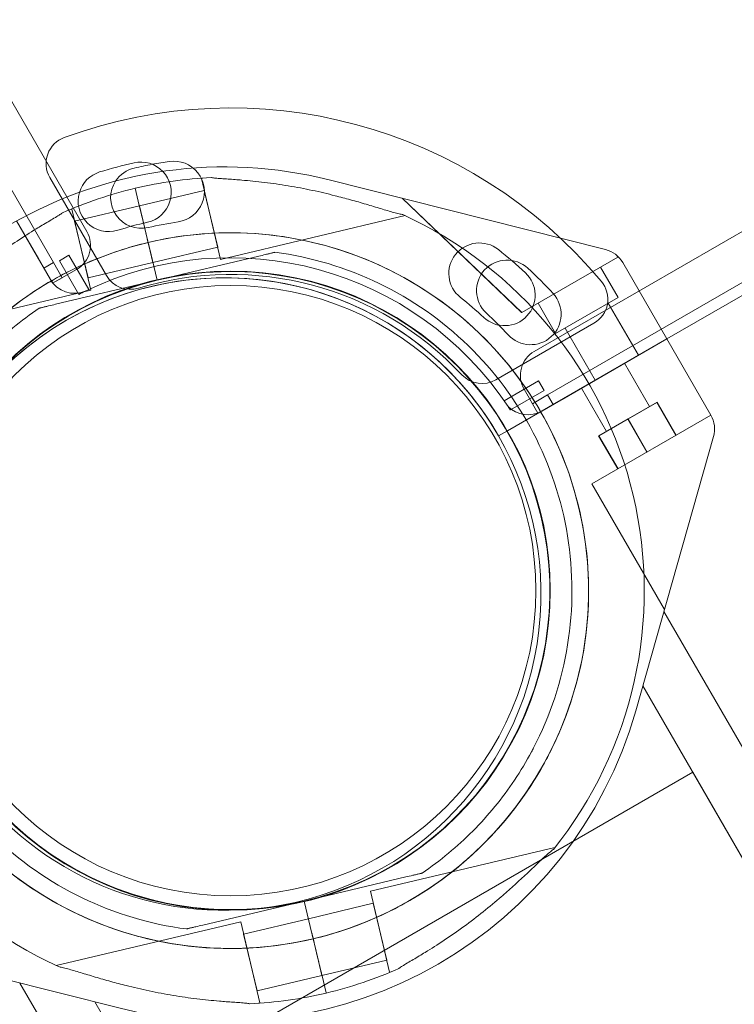
# Model space of a CAD drawing. Units: millimetres. Extents: x -10 to 18990, y -2046 to 27342.
# Drawn here: x 6826 to 6955, y 7863 to 8040 of the extents above; entities that cross this region are included whole.
import ezdxf

# ---------------------------------------------------------------- set-up
doc = ezdxf.new("R2010")
doc.units = ezdxf.units.MM
doc.header["$MEASUREMENT"] = 0

msp = doc.modelspace()

# ---------------------------------------------------------------- linework, layer by layer
at = {"color": 0, "linetype": 'Continuous', "lineweight": 0}
for p, q in [((6326.85, 8886.89), (6837.83, 8001.85)), ((6831.81, 7996.27), (6319, 8884.48)), ((6918.46, 7980.25), (7803.5, 8491.23)), ((6920.87, 7972.41), (7809.08, 8485.22)), ((7788.67, 8471.12), (6942.34, 7982.5)), ((7788.66, 8471.12), (6942.35, 7982.5)), ((6831.15, 8011.6), (6841.35, 7993.93)), ((6858.47, 8011.43), (6858.74, 8011.49)), ((6858.47, 8011.43), (6861.93, 7996.83)), ((6846.56, 8009.65), (6847.29, 8006.56)), ((6846.56, 8009.65), (6847.29, 8006.56)), ((6847.29, 8006.56), (6846.56, 8009.65)), ((6931.3, 7998.61), (6881.5, 8011.16)), ((6931.29, 7998.61), (6881.5, 8011.16)), ((6847.32, 8006.47), (6858.99, 8009.24)), ((6858.99, 8009.24), (6861.41, 7999.02)), ((6916.19, 7987.24), (6894.64, 8007.85)), ((6916.18, 7987.24), (6894.64, 8007.85)), ((6835.64, 8003.7), (6847.32, 8006.47)), ((6847.29, 8006.56), (6847.29, 8006.56)), ((6848.09, 8003.2), (6847.29, 8006.56)), ((6847.32, 8006.47), (6848.09, 8003.2)), ((6834.85, 8005.83), (6835.12, 8005.89)), ((6835.12, 8005.89), (6838.58, 7991.3)), ((6861.93, 7996.83), (6895.18, 8004.71)), ((6829.16, 7996.86), (6825.18, 8003.76)), ((6831.27, 7993.21), (6825.18, 8003.76)), ((6835.64, 8003.7), (6838.06, 7993.48)), ((6848.65, 8000.86), (6848.09, 8003.2)), ((6848.09, 8003.2), (6848.09, 8003.2)), ((6848.09, 8003.2), (6848.64, 8000.86)), ((6848.09, 8003.2), (6848.64, 8000.86)), ((6848.09, 8003.2), (6848.09, 8003.2)), ((6848.09, 8003.2), (6848.52, 8001.37)), ((6848.53, 8001.35), (6848.52, 8001.37)), ((6848.52, 8001.37), (6849.74, 7996.25)), ((6848.88, 7999.88), (6848.65, 8000.86)), ((6849.11, 7998.91), (6848.88, 7999.88)), ((6850.49, 7993.07), (6849.11, 7998.91)), ((6849.11, 7998.91), (6850.49, 7993.07)), ((6849.74, 7996.25), (6861.41, 7999.02)), ((6832.88, 7996.59), (6834.61, 7997.59)), ((6834.61, 7997.59), (6838.18, 7991.41)), ((6850.49, 7993.07), (6868.8, 7997.41)), ((6868.8, 7997.41), (6850.49, 7993.07)), ((6871.72, 7998.11), (6871.72, 7998.11)), ((6916.19, 7987.24), (6933.51, 7997.24)), ((6933.51, 7997.24), (6933.32, 7997.56)), ((6933.5, 7997.24), (6933.32, 7997.56)), ((6831.66, 7992.53), (6829.16, 7996.86)), ((6831.81, 7996.27), (6830.08, 7995.27)), ((6831.81, 7996.27), (6833.39, 7993.53)), ((6836.39, 7990.52), (6832.88, 7996.59)), ((6838.06, 7993.48), (6849.74, 7996.25)), ((6933.56, 7989.97), (6930.4, 7995.44)), ((6933.56, 7989.96), (6930.4, 7995.44)), ((6942.35, 7982.5), (6934.4, 7996.26)), ((6942.34, 7982.5), (6934.4, 7996.26)), ((6831.66, 7992.53), (6833.39, 7993.53)), ((6836, 7995.02), (6831.67, 7992.52)), ((6831.67, 7992.52), (6831.66, 7992.53)), ((6850.49, 7993.07), (6832.18, 7988.73)), ((6832.18, 7988.73), (6850.49, 7993.07)), ((6850.49, 7993.07), (6850.49, 7993.07)), ((6850.49, 7993.07), (6850.49, 7993.07)), ((6850.49, 7993.07), (6850.49, 7993.07)), ((6805.34, 7983.42), (6838.58, 7991.3)), ((6922.31, 7983.47), (6933.56, 7989.97)), ((6922.31, 7983.47), (6919.14, 7988.94)), ((6922.3, 7983.46), (6919.14, 7988.94)), ((6937.23, 7979.55), (6931.8, 7988.95)), ((6937.22, 7979.54), (6931.8, 7988.95)), ((6829.26, 7988.04), (6829.26, 7988.04)), ((6916.18, 7987.24), (6916.19, 7987.24)), ((6911.56, 7975.12), (6929.22, 7985.32)), ((6922.3, 7983.46), (6922.31, 7983.47)), ((6929.43, 7975.05), (6924, 7984.45)), ((6929.43, 7975.04), (6924, 7984.45)), ((6913.62, 7965.92), (6942.34, 7982.5)), ((6942.35, 7982.5), (6919.8, 7969.49)), ((6942.34, 7982.5), (6923.46, 7971.59)), ((6942.34, 7982.5), (6950.29, 7968.74)), ((6942.34, 7982.5), (6942.35, 7982.5)), ((6939.25, 7970.31), (6934.74, 7978.11)), ((6913.03, 7971.35), (6919.22, 7974.92)), ((6919.22, 7974.92), (6920.22, 7973.19)), ((6920.22, 7973.19), (6914.15, 7969.69)), ((6919.13, 7969.09), (6916.63, 7973.42)), ((6918.13, 7970.82), (6920.87, 7972.41)), ((6921.87, 7970.68), (6920.87, 7972.41)), ((6931.45, 7965.81), (6926.95, 7973.61)), ((6919.13, 7969.09), (6918.13, 7970.82)), ((6923.46, 7971.59), (6919.13, 7969.09)), ((6940.56, 7971.06), (6935.31, 7968.03)), ((6940.61, 7971.1), (6935.36, 7968.07)), ((6943.99, 7965.11), (6940.56, 7971.06)), ((6944.05, 7965.14), (6940.61, 7971.1)), ((6919.13, 7969.09), (6919.13, 7969.09)), ((6928.86, 7956.38), (6950.29, 7968.74)), ((6935.31, 7968.03), (6930.06, 7965)), ((6935.36, 7968.07), (6930.11, 7965.04)), ((6938.74, 7962.08), (6935.31, 7968.03)), ((6938.8, 7962.11), (6935.36, 7968.07)), ((6912.03, 7965), (6913.62, 7965.92)), ((6933.49, 7959.05), (6930.06, 7965)), ((6933.55, 7959.08), (6930.11, 7965.04)), ((6950.76, 7964.88), (6936.74, 7915.47)), ((6928.86, 7956.38), (6941.93, 7933.75)), ((6987.13, 7854.93), (6941.83, 7933.39)), ((6978.47, 7849.93), (6938.02, 7919.98)), ((6917.96, 7908.08), (6917.96, 7908.08)), ((6947.03, 7904.38), (6848.3, 7847.38)), ((6978.47, 7849.93), (6947.03, 7904.38)), ((6922.17, 7890.83), (6888.92, 7882.95)), ((6895.32, 7885.51), (6877.01, 7881.17)), ((6877.01, 7881.17), (6895.32, 7885.51)), ((6898.24, 7886.21), (6898.24, 7886.21)), ((6892.38, 7868.36), (6888.92, 7882.95)), ((6858.71, 7876.83), (6877.01, 7881.17)), ((6877.01, 7881.17), (6858.71, 7876.83)), ((6877.01, 7881.17), (6878.4, 7875.34)), ((6877.01, 7881.17), (6877.01, 7881.17)), ((6877.01, 7881.17), (6877.01, 7881.17)), ((6877.01, 7881.17), (6877.01, 7881.17)), ((6877.01, 7881.17), (6878.4, 7875.33)), ((6878.4, 7875.33), (6877.02, 7881.17)), ((6889.44, 7880.76), (6877.77, 7877.99)), ((6891.87, 7870.54), (6889.44, 7880.76)), ((6865.57, 7877.41), (6832.33, 7869.53)), ((6869.03, 7862.82), (6865.57, 7877.41)), ((6877.77, 7877.99), (6866.09, 7875.23)), ((6855.79, 7876.14), (6855.79, 7876.14)), ((6868.52, 7865.01), (6866.09, 7875.23)), ((6878.4, 7875.34), (6878.4, 7875.33)), ((6878.4, 7875.33), (6878.4, 7875.33)), ((6878.63, 7874.36), (6878.4, 7875.33)), ((6878.4, 7875.33), (6878.86, 7873.39)), ((6843.84, 7861.84), (6794.04, 7874.39)), ((6878.86, 7873.39), (6878.63, 7874.36)), ((6879.42, 7871.05), (6878.86, 7873.39)), ((6878.86, 7873.39), (6878.86, 7873.39)), ((6878.86, 7873.39), (6879.41, 7871.05)), ((6878.86, 7873.39), (6878.86, 7873.39)), ((6878.86, 7873.39), (6879.41, 7871.05)), ((6878.86, 7873.39), (6878.98, 7872.89)), ((6878.98, 7872.88), (6878.98, 7872.89)), ((6878.98, 7872.89), (6880.19, 7867.78)), ((6880.21, 7867.69), (6879.42, 7871.05)), ((6891.87, 7870.54), (6880.19, 7867.78)), ((6880.19, 7867.78), (6868.52, 7865.01)), ((6880.21, 7867.69), (6880.95, 7864.6)), ((6880.95, 7864.6), (6880.21, 7867.69)), ((6880.21, 7867.69), (6880.95, 7864.6)), ((6880.21, 7867.69), (6880.21, 7867.69)), ((6892.66, 7868.42), (6892.38, 7868.36)), ((6871.08, 7787.93), (6825.78, 7866.39)), ((6879.74, 7792.93), (6839.29, 7862.98)), ((6869.03, 7862.82), (6868.76, 7862.75))]:
    msp.add_line(p, q, dxfattribs=at)
for radius in [57.58, 55]:
    msp.add_circle((6863.75, 7937.12), radius, dxfattribs=at)
for centre, radius, start, end in [((6863.75, 7937.12), 87, 39.8304, 110.1696), ((6835.48, 8014.1), 5, 110.1696, 210), ((6862.67, 7936.5), 77, 75.8467, 119.9569), ((6862.67, 7936.5), 77, 75.8467, 119.9569), ((6863.9, 7936.3), 79.9, 102.6891, 107.3109), ((6847.62, 8007.93), 5.5, 103.0109, 146.631), ((6847.55, 8008.88), 5.5, 43.8134, 102.6891), ((6864.37, 7935.44), 79.9, 100.6198, 103.0109), ((6864.37, 7935.44), 79.9, 98.3891, 100.6198), ((6853.51, 8009.04), 5.5, 278.3891, 98.3891), ((6841.76, 8007.33), 5.5, 107.3109, 163.2533), ((6863.75, 7937.12), 74.54, 92.6605, 103.3353), ((6847.55, 8008.88), 5.5, 282.6891, 43.8134), ((6863.75, 7937.12), 74.54, 103.337, 114.0102), ((6847.62, 8007.93), 5.5, 146.631, 283.0109), ((6841.76, 8007.33), 5.5, 163.2533, 287.3109), ((6863.75, 7937.12), 74.54, 321.2676, 65.4031), ((6863.9, 7936.3), 68.9, 102.6891, 107.3109), ((6864.37, 7935.44), 68.9, 98.3891, 103.0109), ((6833.5, 7999.35), 5, 300, 30), ((6863.75, 7937.12), 64.5, 283.3353, 103.3334), ((6863.75, 7937.12), 64.5, 103.3353, 283.3334), ((6908.57, 7994.29), 5.5, 51.6109, 231.6109), ((6863.75, 7937.12), 60, 33.5779, 115.8956), ((6862.37, 7935.97), 79.9, 46.9891, 51.6109), ((6930.07, 7993.76), 5, 30, 75.8467), ((6930.07, 7993.76), 5, 30, 75.8467), ((6913.56, 7991.2), 5.5, 47.3109, 227.3109), ((6862.67, 7936.5), 57, 272.8481, 147.1519), ((6862.67, 7936.5), 57, 30, 119.9709), ((6862.67, 7936.5), 57, 30, 119.9709), ((6845.68, 7996.43), 5, 210, 286.9497), ((6863.75, 7937.12), 57, 43.0503, 106.9497), ((6863.75, 7937.12), 57.5, 283.3353, 103.3331), ((6863.75, 7937.12), 57.5, 283.3353, 103.3331), ((6913.12, 7990.38), 5.5, 226.9891, 46.9891), ((6863.12, 7936.51), 79.9, 42.6891, 47.3109), ((6863.75, 7937.12), 57.5, 103.3353, 283.3353), ((6863.75, 7937.12), 57.5, 103.3353, 283.3331), ((6835.6, 7995.71), 5, 210, 292.8658), ((6863.75, 7937.12), 57.5, 103.3331, 103.3353), ((6926.72, 7989.65), 5, 300, 39.8304), ((6863.75, 7937.12), 60, 115.8956, 117.134), ((6862.37, 7935.97), 68.9, 46.9891, 51.6109), ((6917.8, 7986.95), 5.5, 222.6891, 42.6891), ((6863.12, 7936.51), 68.9, 42.6891, 47.3109), ((6862.72, 7936.53), 57, 120.0291, 210), ((6862.72, 7936.53), 57, 120.0291, 210), ((6863.75, 7937.12), 74.54, 141.2676, 245.4031), ((6920.96, 7975.92), 5, 120, 210), ((6909.06, 7979.45), 5, 223.0503, 300), ((6863.75, 7937.12), 60, 32.866, 33.5779), ((6917.3, 7973.82), 5, 224.5442, 300), ((6945.95, 7966.24), 5, 344.1533, 30), ((6863.75, 7937.12), 64.5, 151.8194, 283.3334), ((6862.67, 7936.5), 77, 255.8467, 344.1533), ((6862.67, 7936.5), 57, 210, 272.8481), ((6863.75, 7937.12), 64.5, 283.3353, 331.8194), ((6863.75, 7937.12), 74.54, 283.337, 294.0102), ((6863.75, 7937.12), 74.54, 272.6605, 283.3353)]:
    msp.add_arc(centre, radius, start, end, dxfattribs=at)
for points, knots in [([(6894.78, 8004.9), (6894.58, 8004.93), (6894.36, 8004.98), (6893.81, 8005.11), (6893.47, 8005.2), (6892.43, 8005.49), (6891.65, 8005.72), (6889.98, 8006.23), (6889.08, 8006.5), (6887.24, 8007.04), (6886.3, 8007.31), (6884.41, 8007.83), (6883.47, 8008.08), (6881.25, 8008.64), (6879.87, 8008.97), (6877.04, 8009.57), (6875.59, 8009.84), (6872.69, 8010.33), (6871.25, 8010.53), (6868.44, 8010.87), (6867.07, 8011.01), (6864.99, 8011.18), (6864.13, 8011.25), (6862.87, 8011.34), (6862.46, 8011.36), (6861.69, 8011.42), (6861.32, 8011.45), (6860.76, 8011.5), (6860.52, 8011.53), (6860.32, 8011.57), (6860.31, 8011.58), (6860.29, 8011.58)], [43.684489, 43.684489, 43.684489, 43.684489, 44.703122, 44.703122, 46.081139, 46.081139, 48.879512, 48.879512, 51.677886, 51.677886, 54.476259, 54.476259, 57.274633, 57.274633, 61.356857, 61.356857, 65.439081, 65.439081, 69.521304, 69.521304, 73.603528, 73.603528, 76.136751, 76.136751, 77.403362, 77.403362, 78.669973, 78.669973, 79.593377, 79.593377, 79.68269, 79.68269, 79.68269, 79.68269]), ([(6860.29, 8011.58), (6860.31, 8011.58), (6860.32, 8011.57), (6860.52, 8011.53), (6860.76, 8011.5), (6861.32, 8011.45), (6861.69, 8011.42), (6862.46, 8011.36), (6862.87, 8011.34), (6864.13, 8011.25), (6864.99, 8011.18), (6867.07, 8011.01), (6868.44, 8010.87), (6871.25, 8010.53), (6872.69, 8010.33), (6875.59, 8009.84), (6877.04, 8009.57), (6879.87, 8008.97), (6881.25, 8008.64), (6883.47, 8008.08), (6884.41, 8007.83), (6886.3, 8007.31), (6887.24, 8007.04), (6889.08, 8006.5), (6889.98, 8006.23), (6891.65, 8005.72), (6892.43, 8005.49), (6893.47, 8005.2), (6893.81, 8005.11), (6894.36, 8004.98), (6894.58, 8004.93), (6894.78, 8004.9)], [41.403162, 41.403162, 41.403162, 41.403162, 41.492475, 41.492475, 42.415878, 42.415878, 43.682489, 43.682489, 44.949101, 44.949101, 47.482323, 47.482323, 51.564547, 51.564547, 55.646771, 55.646771, 59.728995, 59.728995, 63.811219, 63.811219, 66.609592, 66.609592, 69.407966, 69.407966, 72.206339, 72.206339, 75.004713, 75.004713, 76.38273, 76.38273, 77.401363, 77.401363, 77.401363, 77.401363]), ([(6847.29, 8006.56), (6847.29, 8006.55), (6847.3, 8006.54), (6847.31, 8006.49), (6847.32, 8006.42), (6847.36, 8006.26), (6847.39, 8006.16), (6847.45, 8005.9), (6847.48, 8005.75), (6847.55, 8005.46), (6847.6, 8005.28), (6847.69, 8004.9), (6847.73, 8004.69), (6847.83, 8004.31), (6847.88, 8004.09), (6847.99, 8003.64), (6848.04, 8003.41), (6848.09, 8003.2)], [0.547709, 0.547709, 0.547709, 0.547709, 0.647921, 0.647921, 1.295842, 1.295842, 1.943763, 1.943763, 2.591685, 2.591685, 3.239606, 3.239606, 3.887527, 3.887527, 4.535448, 4.535448, 5.183369, 5.183369, 5.183369, 5.183369]), ([(6805.61, 7983.76), (6805.77, 7983.88), (6805.95, 7984.02), (6806.38, 7984.39), (6806.64, 7984.62), (6807.44, 7985.35), (6808.03, 7985.9), (6809.3, 7987.1), (6809.98, 7987.75), (6811.38, 7989.06), (6812.1, 7989.72), (6813.55, 7991.04), (6814.28, 7991.68), (6816.01, 7993.18), (6817.1, 7994.09), (6819.37, 7995.9), (6820.54, 7996.79), (6822.91, 7998.52), (6824.1, 7999.36), (6826.46, 8000.92), (6827.62, 8001.66), (6829.4, 8002.75), (6830.15, 8003.19), (6831.23, 8003.83), (6831.58, 8004.04), (6832.25, 8004.44), (6832.56, 8004.63), (6833.04, 8004.93), (6833.24, 8005.07), (6833.4, 8005.19), (6833.41, 8005.2), (6833.42, 8005.21)], [43.684489, 43.684489, 43.684489, 43.684489, 44.703122, 44.703122, 46.081139, 46.081139, 48.879512, 48.879512, 51.677886, 51.677886, 54.476259, 54.476259, 57.274633, 57.274633, 61.356857, 61.356857, 65.439081, 65.439081, 69.521304, 69.521304, 73.603528, 73.603528, 76.136751, 76.136751, 77.403362, 77.403362, 78.669973, 78.669973, 79.593377, 79.593377, 79.68269, 79.68269, 79.68269, 79.68269]), ([(6848.65, 8000.86), (6848.66, 8000.8), (6848.68, 8000.73), (6848.71, 8000.6), (6848.72, 8000.54), (6848.75, 8000.43), (6848.76, 8000.37), (6848.79, 8000.26), (6848.8, 8000.21), (6848.82, 8000.13), (6848.83, 8000.09), (6848.85, 8000.01), (6848.85, 7999.98), (6848.86, 7999.94), (6848.87, 7999.92), (6848.88, 7999.89), (6848.88, 7999.88), (6848.88, 7999.88)], [1.483268, 1.483268, 1.483268, 1.483268, 1.666083, 1.666083, 1.851203, 1.851203, 2.036324, 2.036324, 2.221444, 2.221444, 2.406564, 2.406564, 2.591685, 2.591685, 2.776805, 2.776805, 2.961925, 2.961925, 2.961925, 2.961925]), ([(6848.88, 7999.88), (6855.57, 8001.47), (6862.52, 8001.98), (6876.23, 8000.78), (6882.98, 7999.07), (6895.62, 7993.62), (6901.49, 7989.88), (6911.77, 7980.73), (6916.17, 7975.33), (6923.05, 7963.41), (6925.53, 7956.9), (6928.31, 7943.42), (6928.61, 7936.46), (6927.01, 7922.79), (6925.11, 7916.09), (6921.7, 7908.78), (6921.17, 7907.71), (6920.61, 7906.66)], [4.479678, 4.479678, 4.479678, 4.479678, 4.799678, 4.799678, 5.119678, 5.119678, 5.439678, 5.439678, 5.759678, 5.759678, 6.079678, 6.079678, 6.399678, 6.399678, 6.719678, 6.719678, 6.775029, 6.775029, 6.775029, 6.775029]), ([(6806.9, 7967.58), (6808.62, 7970.79), (6810.61, 7973.85), (6815.08, 7979.6), (6817.55, 7982.28), (6822.93, 7987.19), (6825.82, 7989.42), (6831.94, 7993.35), (6835.17, 7995.06), (6841.87, 7997.9), (6845.34, 7999.04), (6848.88, 7999.88)], [3.6334368, 3.6334368, 3.6334368, 3.6334368, 3.8026782, 3.8026782, 3.9719197, 3.9719197, 4.1411611, 4.1411611, 4.3104026, 4.3104026, 4.479644, 4.479644, 4.479644, 4.479644]), ([(6848.88, 7999.88), (6848.88, 7999.88), (6848.88, 7999.88), (6848.88, 7999.85), (6848.89, 7999.83), (6848.9, 7999.79), (6848.91, 7999.76), (6848.92, 7999.68), (6848.93, 7999.64), (6848.95, 7999.56), (6848.97, 7999.51), (6848.99, 7999.4), (6849.01, 7999.34), (6849.03, 7999.23), (6849.05, 7999.17), (6849.08, 7999.04), (6849.09, 7998.97), (6849.11, 7998.91)], [0, 0, 0, 0, 0.18512, 0.18512, 0.370241, 0.370241, 0.555361, 0.555361, 0.740481, 0.740481, 0.925602, 0.925602, 1.110722, 1.110722, 1.295842, 1.295842, 1.479934, 1.479934, 1.479934, 1.479934]), ([(6868.8, 7997.41), (6869.19, 7997.51), (6869.63, 7997.61), (6870.27, 7997.76), (6870.48, 7997.81), (6870.88, 7997.91), (6871.08, 7997.95), (6871.32, 7998.01), (6871.39, 7998.03), (6871.52, 7998.06), (6871.58, 7998.07), (6871.66, 7998.09), (6871.68, 7998.1), (6871.71, 7998.1), (6871.72, 7998.11), (6871.72, 7998.11)], [-3.1812, -3.1812, -3.1812, -3.1812, -1.954094, -1.954094, -1.340541, -1.340541, -0.726988, -0.726988, -0.491112, -0.491112, -0.255237, -0.255237, -0.115927, -0.115927, 0, 0, 0, 0]), ([(6871.72, 7998.11), (6871.72, 7998.11), (6871.71, 7998.1), (6871.68, 7998.1), (6871.66, 7998.09), (6871.58, 7998.07), (6871.52, 7998.06), (6871.39, 7998.03), (6871.32, 7998.01), (6871.08, 7997.95), (6870.88, 7997.91), (6870.48, 7997.81), (6870.27, 7997.76), (6869.63, 7997.61), (6869.19, 7997.51), (6868.8, 7997.41)], [0, 0, 0, 0, 0.115927, 0.115927, 0.255237, 0.255237, 0.491112, 0.491112, 0.726988, 0.726988, 1.340541, 1.340541, 1.954094, 1.954094, 3.1812, 3.1812, 3.1812, 3.1812]), ([(6871.72, 7998.11), (6878.22, 7997.26), (6884.59, 7995.36), (6896.4, 7989.65), (6901.85, 7985.85), (6911.27, 7976.71), (6915.24, 7971.39), (6921.31, 7959.76), (6923.41, 7953.45), (6925.51, 7940.5), (6925.51, 7933.86), (6923.44, 7920.9), (6921.35, 7914.59), (6918.21, 7908.54), (6918.08, 7908.31), (6917.96, 7908.08)], [4.842296, 4.842296, 4.842296, 4.842296, 5.162296, 5.162296, 5.482296, 5.482296, 5.802296, 5.802296, 6.122296, 6.122296, 6.442296, 6.442296, 6.762296, 6.762296, 6.775029, 6.775029, 6.775029, 6.775029]), ([(6832.18, 7988.73), (6831.79, 7988.64), (6831.35, 7988.54), (6830.71, 7988.38), (6830.5, 7988.33), (6830.1, 7988.24), (6829.91, 7988.19), (6829.66, 7988.13), (6829.59, 7988.12), (6829.46, 7988.09), (6829.4, 7988.07), (6829.32, 7988.05), (6829.3, 7988.05), (6829.27, 7988.04), (6829.26, 7988.04), (6829.26, 7988.04)], [-3.1812, -3.1812, -3.1812, -3.1812, -1.954094, -1.954094, -1.340541, -1.340541, -0.726988, -0.726988, -0.491112, -0.491112, -0.255237, -0.255237, -0.115927, -0.115927, 0, 0, 0, 0]), ([(6829.26, 7988.04), (6829.26, 7988.04), (6829.27, 7988.04), (6829.3, 7988.05), (6829.32, 7988.05), (6829.4, 7988.07), (6829.46, 7988.09), (6829.59, 7988.12), (6829.66, 7988.13), (6829.91, 7988.19), (6830.1, 7988.24), (6830.5, 7988.33), (6830.71, 7988.38), (6831.35, 7988.54), (6831.79, 7988.64), (6832.18, 7988.73)], [0, 0, 0, 0, 0.115927, 0.115927, 0.255237, 0.255237, 0.491112, 0.491112, 0.726988, 0.726988, 1.340541, 1.340541, 1.954094, 1.954094, 3.1812, 3.1812, 3.1812, 3.1812]), ([(6809.54, 7966.17), (6810.48, 7967.91), (6811.5, 7969.62), (6813.7, 7972.91), (6814.88, 7974.51), (6817.39, 7977.58), (6818.72, 7979.05), (6821.52, 7981.87), (6822.98, 7983.21), (6826.03, 7985.74), (6827.62, 7986.93), (6829.26, 7988.04)], [3.6334368, 3.6334368, 3.6334368, 3.6334368, 3.7301479, 3.7301479, 3.8268589, 3.8268589, 3.92357, 3.92357, 4.0202811, 4.0202811, 4.1169921, 4.1169921, 4.1169921, 4.1169921]), ([(6878.63, 7874.36), (6871.93, 7872.77), (6864.98, 7872.27), (6851.28, 7873.47), (6844.52, 7875.17), (6831.89, 7880.62), (6826.01, 7884.37), (6815.73, 7893.52), (6811.33, 7898.92), (6804.45, 7910.84), (6801.98, 7917.35), (6799.19, 7930.83), (6798.89, 7937.79), (6800.49, 7951.45), (6802.39, 7958.16), (6805.8, 7965.47), (6806.34, 7966.53), (6806.9, 7967.58)], [1.338085, 1.338085, 1.338085, 1.338085, 1.658085, 1.658085, 1.978085, 1.978085, 2.298085, 2.298085, 2.618085, 2.618085, 2.938085, 2.938085, 3.258085, 3.258085, 3.578085, 3.578085, 3.633437, 3.633437, 3.633437, 3.633437]), ([(6855.79, 7876.14), (6849.28, 7876.99), (6842.92, 7878.89), (6831.1, 7884.6), (6825.66, 7888.4), (6816.24, 7897.53), (6812.26, 7902.86), (6806.19, 7914.49), (6804.1, 7920.8), (6802, 7933.75), (6801.99, 7940.39), (6804.07, 7953.34), (6806.15, 7959.65), (6809.3, 7965.71), (6809.42, 7965.94), (6809.54, 7966.17)], [1.700703, 1.700703, 1.700703, 1.700703, 2.020703, 2.020703, 2.340703, 2.340703, 2.660703, 2.660703, 2.980703, 2.980703, 3.300703, 3.300703, 3.620703, 3.620703, 3.633437, 3.633437, 3.633437, 3.633437]), ([(6920.61, 7906.66), (6918.89, 7903.46), (6916.9, 7900.39), (6912.43, 7894.65), (6909.95, 7891.97), (6904.58, 7887.06), (6901.69, 7884.83), (6895.56, 7880.9), (6892.34, 7879.19), (6885.64, 7876.34), (6882.17, 7875.2), (6878.63, 7874.36)], [0.4918442, 0.4918442, 0.4918442, 0.4918442, 0.6610856, 0.6610856, 0.830327, 0.830327, 0.9995685, 0.9995685, 1.1688099, 1.1688099, 1.3380513, 1.3380513, 1.3380513, 1.3380513]), ([(6917.96, 7908.08), (6917.02, 7906.33), (6916, 7904.63), (6913.8, 7901.33), (6912.62, 7899.74), (6910.11, 7896.67), (6908.78, 7895.19), (6905.99, 7892.38), (6904.52, 7891.04), (6901.47, 7888.51), (6899.88, 7887.32), (6898.24, 7886.21)], [0.4918442, 0.4918442, 0.4918442, 0.4918442, 0.5885552, 0.5885552, 0.6852663, 0.6852663, 0.7819773, 0.7819773, 0.8786884, 0.8786884, 0.9753995, 0.9753995, 0.9753995, 0.9753995]), ([(6894.08, 7869.04), (6894.09, 7869.05), (6894.11, 7869.06), (6894.26, 7869.18), (6894.47, 7869.32), (6894.94, 7869.62), (6895.26, 7869.81), (6895.92, 7870.2), (6896.28, 7870.41), (6897.36, 7871.05), (6898.1, 7871.5), (6899.89, 7872.59), (6901.04, 7873.32), (6903.4, 7874.89), (6904.6, 7875.72), (6906.97, 7877.45), (6908.14, 7878.35), (6910.4, 7880.16), (6911.49, 7881.07), (6913.23, 7882.57), (6913.95, 7883.21), (6915.4, 7884.52), (6916.13, 7885.19), (6917.53, 7886.5), (6918.2, 7887.14), (6919.47, 7888.34), (6920.06, 7888.9), (6920.86, 7889.63), (6921.13, 7889.86), (6921.56, 7890.22), (6921.73, 7890.36), (6921.9, 7890.49)], [0.834091, 0.834091, 0.834091, 0.834091, 0.923404, 0.923404, 1.846807, 1.846807, 3.113418, 3.113418, 4.38003, 4.38003, 6.913252, 6.913252, 10.995476, 10.995476, 15.0777, 15.0777, 19.159924, 19.159924, 23.242148, 23.242148, 26.040521, 26.040521, 28.838895, 28.838895, 31.637268, 31.637268, 34.435642, 34.435642, 35.813659, 35.813659, 36.832291, 36.832291, 36.832291, 36.832291]), ([(6895.32, 7885.51), (6895.72, 7885.61), (6896.16, 7885.71), (6896.79, 7885.86), (6897, 7885.91), (6897.41, 7886.01), (6897.6, 7886.05), (6897.84, 7886.11), (6897.92, 7886.13), (6898.05, 7886.16), (6898.11, 7886.17), (6898.18, 7886.19), (6898.21, 7886.2), (6898.23, 7886.2), (6898.24, 7886.21), (6898.24, 7886.21)], [-3.1812, -3.1812, -3.1812, -3.1812, -1.954094, -1.954094, -1.340541, -1.340541, -0.726988, -0.726988, -0.491112, -0.491112, -0.255237, -0.255237, -0.115927, -0.115927, 0, 0, 0, 0]), ([(6898.24, 7886.21), (6898.24, 7886.21), (6898.23, 7886.2), (6898.21, 7886.2), (6898.18, 7886.19), (6898.11, 7886.17), (6898.05, 7886.16), (6897.92, 7886.13), (6897.84, 7886.11), (6897.6, 7886.05), (6897.41, 7886.01), (6897, 7885.91), (6896.79, 7885.86), (6896.16, 7885.71), (6895.72, 7885.61), (6895.32, 7885.51)], [0, 0, 0, 0, 0.115927, 0.115927, 0.255237, 0.255237, 0.491112, 0.491112, 0.726988, 0.726988, 1.340541, 1.340541, 1.954094, 1.954094, 3.1812, 3.1812, 3.1812, 3.1812]), ([(6855.79, 7876.14), (6855.79, 7876.14), (6855.79, 7876.14), (6855.82, 7876.15), (6855.85, 7876.16), (6855.92, 7876.17), (6855.98, 7876.19), (6856.11, 7876.22), (6856.19, 7876.24), (6856.43, 7876.29), (6856.62, 7876.34), (6857.03, 7876.43), (6857.24, 7876.48), (6857.87, 7876.64), (6858.31, 7876.74), (6858.71, 7876.83)], [0, 0, 0, 0, 0.115927, 0.115927, 0.255237, 0.255237, 0.491112, 0.491112, 0.726988, 0.726988, 1.340541, 1.340541, 1.954094, 1.954094, 3.1812, 3.1812, 3.1812, 3.1812]), ([(6858.71, 7876.83), (6858.31, 7876.74), (6857.87, 7876.64), (6857.24, 7876.48), (6857.03, 7876.43), (6856.62, 7876.34), (6856.43, 7876.29), (6856.19, 7876.24), (6856.11, 7876.22), (6855.98, 7876.19), (6855.92, 7876.17), (6855.85, 7876.16), (6855.82, 7876.15), (6855.79, 7876.14), (6855.79, 7876.14), (6855.79, 7876.14)], [-3.1812, -3.1812, -3.1812, -3.1812, -1.954094, -1.954094, -1.340541, -1.340541, -0.726988, -0.726988, -0.491112, -0.491112, -0.255237, -0.255237, -0.115927, -0.115927, 0, 0, 0, 0]), ([(6878.4, 7875.33), (6878.41, 7875.27), (6878.43, 7875.21), (6878.46, 7875.08), (6878.47, 7875.02), (6878.5, 7874.91), (6878.51, 7874.85), (6878.54, 7874.74), (6878.55, 7874.69), (6878.57, 7874.6), (6878.58, 7874.56), (6878.6, 7874.49), (6878.61, 7874.46), (6878.62, 7874.41), (6878.62, 7874.39), (6878.63, 7874.37), (6878.63, 7874.36), (6878.63, 7874.36)], [-1.480963, -1.480963, -1.480963, -1.480963, -1.295842, -1.295842, -1.110722, -1.110722, -0.925602, -0.925602, -0.740481, -0.740481, -0.555361, -0.555361, -0.370241, -0.370241, -0.18512, -0.18512, 0, 0, 0, 0]), ([(6878.63, 7874.36), (6878.63, 7874.36), (6878.63, 7874.36), (6878.64, 7874.33), (6878.64, 7874.31), (6878.65, 7874.26), (6878.66, 7874.23), (6878.68, 7874.16), (6878.69, 7874.12), (6878.71, 7874.03), (6878.72, 7873.98), (6878.74, 7873.87), (6878.76, 7873.82), (6878.78, 7873.71), (6878.8, 7873.64), (6878.83, 7873.51), (6878.84, 7873.45), (6878.86, 7873.39)], [2.961925, 2.961925, 2.961925, 2.961925, 3.147046, 3.147046, 3.332166, 3.332166, 3.517286, 3.517286, 3.702406, 3.702406, 3.887527, 3.887527, 4.072647, 4.072647, 4.257767, 4.257767, 4.442888, 4.442888, 4.442888, 4.442888]), ([(6879.42, 7871.04), (6879.47, 7870.84), (6879.52, 7870.61), (6879.63, 7870.16), (6879.68, 7869.94), (6879.77, 7869.55), (6879.82, 7869.35), (6879.91, 7868.97), (6879.95, 7868.79), (6880.02, 7868.49), (6880.06, 7868.35), (6880.12, 7868.09), (6880.14, 7867.98), (6880.18, 7867.82), (6880.2, 7867.75), (6880.21, 7867.7), (6880.21, 7867.7), (6880.21, 7867.69)], [15.556579, 15.556579, 15.556579, 15.556579, 16.198028, 16.198028, 16.845949, 16.845949, 17.493871, 17.493871, 18.141792, 18.141792, 18.789713, 18.789713, 19.437634, 19.437634, 20.085555, 20.085555, 20.185767, 20.185767, 20.185767, 20.185767]), ([(6832.73, 7869.35), (6832.93, 7869.31), (6833.15, 7869.26), (6833.7, 7869.13), (6834.04, 7869.04), (6835.08, 7868.75), (6835.86, 7868.52), (6837.53, 7868.02), (6838.42, 7867.75), (6840.26, 7867.21), (6841.21, 7866.93), (6843.09, 7866.41), (6844.03, 7866.16), (6846.25, 7865.6), (6847.64, 7865.28), (6850.47, 7864.68), (6851.92, 7864.4), (6854.81, 7863.92), (6856.26, 7863.71), (6859.07, 7863.37), (6860.43, 7863.24), (6862.51, 7863.06), (6863.38, 7863), (6864.63, 7862.91), (6865.04, 7862.88), (6865.82, 7862.83), (6866.18, 7862.8), (6866.74, 7862.74), (6866.98, 7862.71), (6867.18, 7862.67), (6867.2, 7862.67), (6867.21, 7862.67)], [3.115418, 3.115418, 3.115418, 3.115418, 4.134051, 4.134051, 5.512068, 5.512068, 8.310441, 8.310441, 11.108815, 11.108815, 13.907188, 13.907188, 16.705562, 16.705562, 20.787786, 20.787786, 24.870009, 24.870009, 28.952233, 28.952233, 33.034457, 33.034457, 35.56768, 35.56768, 36.834291, 36.834291, 38.100902, 38.100902, 39.024306, 39.024306, 39.113619, 39.113619, 39.113619, 39.113619]), ([(6867.21, 7862.67), (6867.2, 7862.67), (6867.18, 7862.67), (6866.98, 7862.71), (6866.74, 7862.74), (6866.18, 7862.8), (6865.82, 7862.83), (6865.04, 7862.88), (6864.63, 7862.91), (6863.38, 7863), (6862.51, 7863.06), (6860.43, 7863.24), (6859.07, 7863.37), (6856.26, 7863.71), (6854.81, 7863.92), (6851.92, 7864.4), (6850.47, 7864.68), (6847.64, 7865.28), (6846.25, 7865.6), (6844.03, 7866.16), (6843.09, 7866.41), (6841.21, 7866.93), (6840.26, 7867.21), (6838.42, 7867.75), (6837.53, 7868.02), (6835.86, 7868.52), (6835.08, 7868.75), (6834.04, 7869.04), (6833.7, 7869.13), (6833.15, 7869.26), (6832.93, 7869.31), (6832.73, 7869.35)], [0.834091, 0.834091, 0.834091, 0.834091, 0.923404, 0.923404, 1.846807, 1.846807, 3.113418, 3.113418, 4.38003, 4.38003, 6.913252, 6.913252, 10.995476, 10.995476, 15.0777, 15.0777, 19.159924, 19.159924, 23.242148, 23.242148, 26.040521, 26.040521, 28.838895, 28.838895, 31.637268, 31.637268, 34.435642, 34.435642, 35.813659, 35.813659, 36.832291, 36.832291, 36.832291, 36.832291])]:
    msp.add_open_spline(points, degree=3, knots=knots, dxfattribs=at)
for points in [[(6848.64, 8000.86), (6848.64, 8000.86), (6848.64, 8000.86), (6848.64, 8000.86)], [(6848.88, 7999.88), (6848.88, 7999.88), (6848.88, 7999.88), (6848.88, 7999.88)], [(6878.86, 7873.39), (6878.86, 7873.39), (6878.86, 7873.39), (6878.86, 7873.39)], [(6879.41, 7871.05), (6879.41, 7871.05), (6879.41, 7871.04), (6879.42, 7871.04)]]:
    msp.add_open_spline(points, degree=3, dxfattribs=at)

doc.saveas('drawing.dxf')
